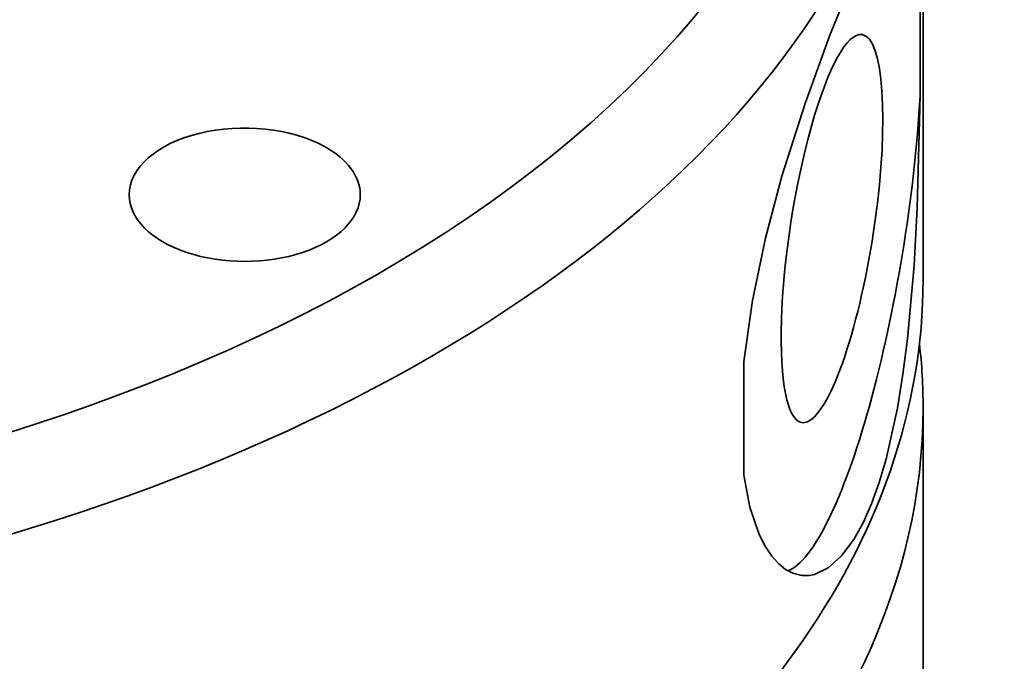
# Model space of a CAD drawing. Extents: x 8 to 406, y 8 to 280.
# Drawn here: x 345 to 359, y 211 to 220 of the extents above; entities that cross this region are included whole.
import ezdxf

# ---------------------------------------------------------------- set-up
doc = ezdxf.new("R2010")
doc.units = 0

msp = doc.modelspace()

# ---------------------------------------------------------------- linework, layer by layer
at = {"color": 7, "lineweight": 35, "ltscale": 0.219433}
msp.add_line((357.824, 216.522), (357.824, 225.3), dxfattribs=at)
at = {"color": 7, "lineweight": 35, "ltscale": 0.040825}
for p, q in [((357.782, 219.176), (357.782, 220.809)), ((355.246, 213.712), (355.246, 215.345))]:
    msp.add_line(p, q, dxfattribs=at)
at = {"color": 7, "lineweight": 35}
msp.add_line((357.824, 188.557), (357.824, 214.685), dxfattribs=at)
for points in [[(355.246, 215.345), (355.37, 216.223), (355.558, 217.12), (355.795, 218.013), (356.126, 219.06), (356.483, 220.041), (356.836, 220.909), (357.069, 221.419), (357.275, 221.815), (357.436, 222.055), (357.503, 222.123)], [(357.782, 219.176), (357.739, 217.557), (357.694, 216.729), (357.6, 215.674), (357.534, 215.164), (357.454, 214.673), (357.291, 213.941), (357.193, 213.607), (357.082, 213.3), (356.96, 213.025), (356.827, 212.786), (356.648, 212.546), (356.458, 212.377), (356.262, 212.284)], [(355.246, 213.712), (355.334, 213.249), (355.467, 212.859), (355.553, 212.688), (355.65, 212.544), (355.744, 212.438), (355.846, 212.356), (355.95, 212.301), (356.059, 212.271)]]:
    msp.add_lwpolyline(points, dxfattribs=at)
msp.add_arc((356.131, 212.752), 0.486, 261.4091, 285.6497, dxfattribs=at)
for centre, major_axis, ratio, start_param, end_param in [((333.574, 226.116), (23.25, 0), 0.57735, 4.426991, 7.068785), ((333.574, 225.3), (24.25, 0), 0.57735, 3.141574, 6.283167), ((356.514, 217.26), (0.432, 2.792), 0.211325, 0.000013, 3.141606), ((356.514, 217.26), (0.432, 2.792), 0.211325, 3.273507, 6.283198), ((356.514, 217.26), (0.764, 4.941), 0.211325, 3.261424, 5.142945), ((348.069, 217.747), (1.662, 0), 0.57735, 0.808997, 3.141618), ((348.069, 217.747), (1.662, 0), 0.57735, 0.000026, 0.808997), ((348.069, 217.747), (1.662, 0), 0.57735, 3.141618, 6.283211), ((333.574, 216.523), (24.25, 0), 0.57735, 5.497555, 6.283167), ((333.574, 214.685), (24.25, 0), 0.57735, 6.283167, 6.348754), ((333.574, 214.685), (24.25, 0), 0.57735, 3.141574, 6.283167), ((356.514, 217.26), (0.432, 2.792), 0.211325, 3.141606, 3.273507)]:
    msp.add_ellipse(centre, major_axis=major_axis, ratio=ratio, start_param=start_param, end_param=end_param, dxfattribs=at)

doc.saveas('drawing.dxf')
